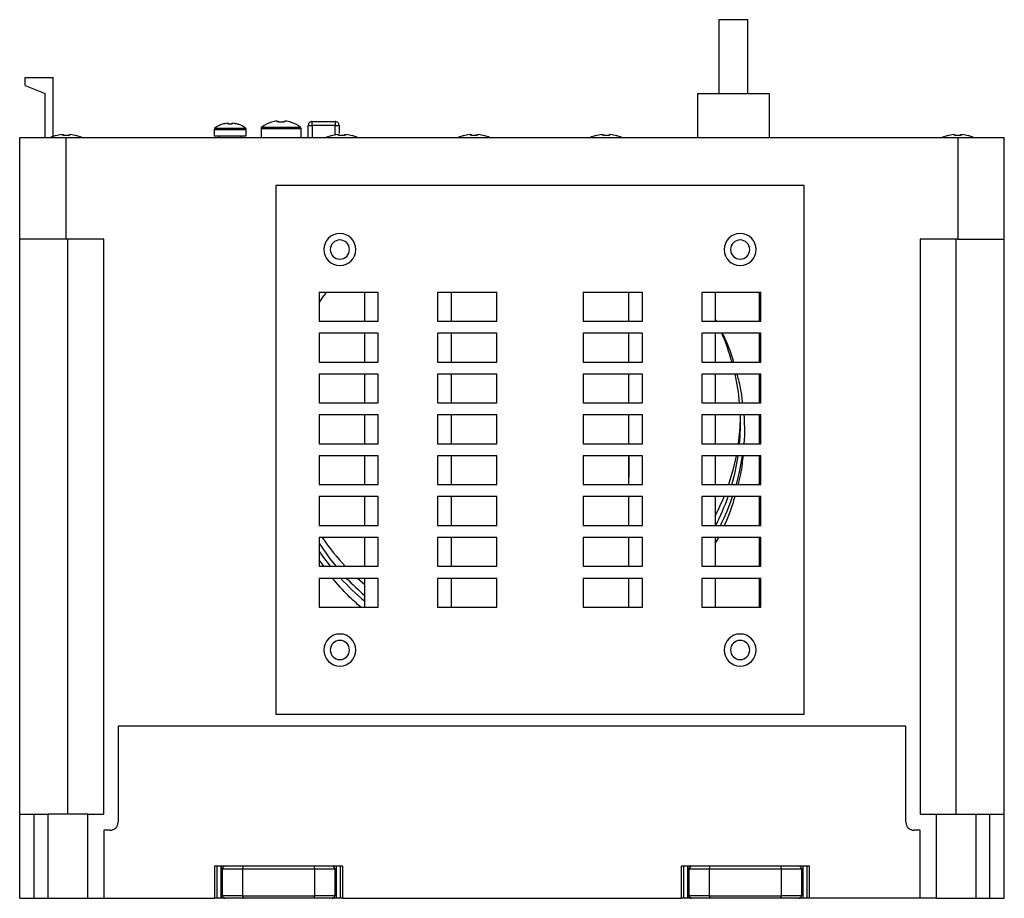
# Model space of a CAD drawing. Extents: x 30626 to 31195, y 13166 to 13637.
# Drawn here: x 30923 to 31046, y 13166 to 13276 of the extents above; entities that cross this region are included whole.
import ezdxf

# ---------------------------------------------------------------- set-up
doc = ezdxf.new("R2010")
doc.units = 0
doc.layers.get('0').update_dxf_attribs({"linetype": 'CONTINUOUS'})

msp = doc.modelspace()

# ---------------------------------------------------------------- linework, layer by layer
at = {"color": 7, "linetype": 'Continuous'}
for p, q in [((31014.04, 13275.72), (31010.44, 13275.72)), ((31010.44, 13275.72), (31010.44, 13266.52)), ((31014.04, 13266.52), (31014.04, 13275.72)), ((30923.8, 13267.52), (30923.8, 13268.52)), ((30923.8, 13268.52), (30927.3, 13268.52)), ((30927.3, 13261.16), (30927.3, 13268.52)), ((30923.8, 13267.52), (30926.3, 13266.52)), ((30926.3, 13261.02), (30926.3, 13266.52)), ((31007.76, 13266.52), (31007.76, 13261.02)), ((31007.76, 13266.52), (31010.44, 13266.52)), ((31010.44, 13266.52), (31014.04, 13266.52)), ((31014.04, 13266.52), (31016.71, 13266.52)), ((31016.71, 13266.52), (31016.71, 13261.02)), ((30947.4, 13262.03), (30951.4, 13262.03)), ((30947.4, 13262.03), (30947.4, 13261.22)), ((30947.47, 13262.17), (30951.33, 13262.17)), ((30949.02, 13262.79), (30949.16, 13262.79)), ((30949.16, 13262.79), (30949.16, 13262.66)), ((30949.64, 13262.79), (30949.78, 13262.79)), ((30949.64, 13262.66), (30949.64, 13262.79)), ((30951.4, 13261.22), (30951.4, 13262.03)), ((30953.25, 13262.13), (30958.25, 13262.13)), ((30953.25, 13262.13), (30953.25, 13261.02)), ((30953.35, 13262.32), (30958.15, 13262.32)), ((30955.21, 13263.07), (30955.38, 13263.07)), ((30955.38, 13263.07), (30955.38, 13262.92)), ((30956.12, 13263.07), (30956.29, 13263.07)), ((30956.12, 13262.92), (30956.12, 13263.07)), ((30958.25, 13261.02), (30958.25, 13262.13)), ((30959.15, 13261.02), (30959.15, 13262.52)), ((30959.65, 13263.02), (30962.5, 13263.02)), ((30962.5, 13262.52), (30959.65, 13262.52)), ((30959.65, 13262.52), (30959.65, 13261.02)), ((30962.5, 13261.33), (30962.5, 13262.52)), ((30963, 13262.52), (30963, 13261.51)), ((30923.1, 13248.32), (30923.1, 13261.02)), ((30923.1, 13261.02), (30928.9, 13261.02)), ((30928.34, 13261.38), (30928.53, 13261.38)), ((30928.53, 13261.38), (30928.53, 13261.23)), ((30928.9, 13261.02), (31040.3, 13261.02)), ((30928.9, 13248.32), (30928.9, 13261.02)), ((30929.27, 13261.38), (30929.46, 13261.38)), ((30929.27, 13261.23), (30929.27, 13261.38)), ((30947.4, 13261.22), (30951.4, 13261.22)), ((30948, 13261.22), (30948, 13261.02)), ((30950.8, 13261.02), (30950.8, 13261.22)), ((30962.79, 13261.38), (30962.98, 13261.38)), ((30962.98, 13261.38), (30962.98, 13261.23)), ((30963.72, 13261.38), (30963.91, 13261.38)), ((30963.72, 13261.23), (30963.72, 13261.38)), ((30979.29, 13261.38), (30979.48, 13261.38)), ((30979.48, 13261.38), (30979.48, 13261.23)), ((30980.22, 13261.38), (30980.41, 13261.38)), ((30980.22, 13261.23), (30980.22, 13261.38)), ((30981.16, 13261.25), (30981.16, 13261.23)), ((30995.79, 13261.38), (30995.98, 13261.38)), ((30995.98, 13261.38), (30995.98, 13261.23)), ((30996.72, 13261.38), (30996.91, 13261.38)), ((30996.72, 13261.23), (30996.72, 13261.38)), ((31039.74, 13261.38), (31039.93, 13261.38)), ((31039.93, 13261.38), (31039.93, 13261.23)), ((31040.3, 13261.02), (31040.3, 13248.32)), ((31040.3, 13261.02), (31046.1, 13261.02)), ((31040.67, 13261.38), (31040.86, 13261.38)), ((31040.67, 13261.23), (31040.67, 13261.38)), ((31041.61, 13261.25), (31041.61, 13261.23)), ((31046.1, 13248.32), (31046.1, 13261.02)), ((31021.1, 13255.02), (30955.1, 13255.02)), ((30955.1, 13255.02), (30955.1, 13189.02)), ((31021.1, 13189.02), (31021.1, 13255.02)), ((30923.1, 13176.52), (30923.1, 13248.32)), ((30928.9, 13248.32), (30923.1, 13248.32)), ((30933.6, 13248.32), (30928.9, 13248.32)), ((30929.1, 13176.52), (30929.1, 13248.32)), ((30933.6, 13176.52), (30933.6, 13248.32)), ((31035.6, 13248.32), (31035.6, 13176.52)), ((31040.3, 13248.32), (31035.6, 13248.32)), ((31040.1, 13176.52), (31040.1, 13248.32)), ((31040.3, 13248.32), (31046.1, 13248.32)), ((31046.1, 13176.52), (31046.1, 13248.32)), ((30967.9, 13241.67), (30960.5, 13241.67)), ((30960.5, 13241.67), (30960.5, 13238.07)), ((30966.2, 13238.07), (30966.2, 13241.67)), ((30967.9, 13238.07), (30967.9, 13241.67)), ((30982.7, 13241.67), (30975.3, 13241.67)), ((30975.3, 13241.67), (30975.3, 13238.07)), ((30977, 13241.67), (30977, 13238.07)), ((30982.7, 13238.07), (30982.7, 13241.67)), ((31000.9, 13241.67), (30993.5, 13241.67)), ((30993.5, 13241.67), (30993.5, 13238.07)), ((30999.2, 13238.07), (30999.2, 13241.67)), ((31000.9, 13238.07), (31000.9, 13241.67)), ((31015.7, 13241.67), (31008.3, 13241.67)), ((31008.3, 13241.67), (31008.3, 13238.07)), ((31010, 13241.67), (31010, 13238.07)), ((31015.5, 13238.07), (31015.5, 13241.67)), ((31015.7, 13238.07), (31015.7, 13241.67)), ((30960.5, 13238.07), (30967.9, 13238.07)), ((30975.3, 13238.07), (30982.7, 13238.07)), ((30993.5, 13238.07), (31000.9, 13238.07)), ((31008.3, 13238.07), (31015.7, 13238.07)), ((30967.9, 13236.57), (30960.5, 13236.57)), ((30960.5, 13236.57), (30960.5, 13232.97)), ((30966.2, 13232.97), (30966.2, 13236.57)), ((30967.9, 13232.97), (30967.9, 13236.57)), ((30982.7, 13236.57), (30975.3, 13236.57)), ((30975.3, 13236.57), (30975.3, 13232.97)), ((30977, 13236.57), (30977, 13232.97)), ((30982.7, 13232.97), (30982.7, 13236.57)), ((31000.9, 13236.57), (30993.5, 13236.57)), ((30993.5, 13236.57), (30993.5, 13232.97)), ((30999.2, 13232.97), (30999.2, 13236.57)), ((31000.9, 13232.97), (31000.9, 13236.57)), ((31015.7, 13236.57), (31008.3, 13236.57)), ((31008.3, 13236.57), (31008.3, 13232.97)), ((31010, 13236.57), (31010, 13232.97)), ((31015.5, 13232.97), (31015.5, 13236.57)), ((31015.7, 13232.97), (31015.7, 13236.57)), ((30960.5, 13232.97), (30967.9, 13232.97)), ((30975.3, 13232.97), (30982.7, 13232.97)), ((30993.5, 13232.97), (31000.9, 13232.97)), ((31008.3, 13232.97), (31015.7, 13232.97)), ((30967.9, 13231.47), (30960.5, 13231.47)), ((30960.5, 13231.47), (30960.5, 13227.87)), ((30966.2, 13227.87), (30966.2, 13231.47)), ((30967.9, 13227.87), (30967.9, 13231.47)), ((30982.7, 13231.47), (30975.3, 13231.47)), ((30975.3, 13231.47), (30975.3, 13227.87)), ((30977, 13231.47), (30977, 13227.87)), ((30982.7, 13227.87), (30982.7, 13231.47)), ((31000.9, 13231.47), (30993.5, 13231.47)), ((30993.5, 13231.47), (30993.5, 13227.87)), ((30999.2, 13227.87), (30999.2, 13231.47)), ((31000.9, 13227.87), (31000.9, 13231.47)), ((31015.7, 13231.47), (31008.3, 13231.47)), ((31008.3, 13231.47), (31008.3, 13227.87)), ((31010, 13231.47), (31010, 13227.87)), ((31015.5, 13227.87), (31015.5, 13231.47)), ((31015.7, 13227.87), (31015.7, 13231.47)), ((30960.5, 13227.87), (30967.9, 13227.87)), ((30975.3, 13227.87), (30982.7, 13227.87)), ((30993.5, 13227.87), (31000.9, 13227.87)), ((31008.3, 13227.87), (31015.7, 13227.87)), ((30967.9, 13226.37), (30960.5, 13226.37)), ((30960.5, 13226.37), (30960.5, 13222.77)), ((30966.2, 13222.77), (30966.2, 13226.37)), ((30967.9, 13222.77), (30967.9, 13226.37)), ((30982.7, 13226.37), (30975.3, 13226.37)), ((30975.3, 13226.37), (30975.3, 13222.77)), ((30977, 13226.37), (30977, 13222.77)), ((30982.7, 13222.77), (30982.7, 13226.37)), ((31000.9, 13226.37), (30993.5, 13226.37)), ((30993.5, 13226.37), (30993.5, 13222.77)), ((30999.2, 13222.77), (30999.2, 13226.37)), ((31000.9, 13222.77), (31000.9, 13226.37)), ((31015.7, 13226.37), (31008.3, 13226.37)), ((31008.3, 13226.37), (31008.3, 13222.77)), ((31010, 13226.37), (31010, 13222.77)), ((31015.5, 13222.77), (31015.5, 13226.37)), ((31015.7, 13222.77), (31015.7, 13226.37)), ((30960.5, 13222.77), (30967.9, 13222.77)), ((30975.3, 13222.77), (30982.7, 13222.77)), ((30993.5, 13222.77), (31000.9, 13222.77)), ((31008.3, 13222.77), (31015.7, 13222.77)), ((30960.5, 13221.27), (30960.5, 13217.67)), ((30967.9, 13221.27), (30960.5, 13221.27)), ((30966.2, 13217.67), (30966.2, 13221.27)), ((30967.9, 13217.67), (30967.9, 13221.27)), ((30975.3, 13221.27), (30975.3, 13217.67)), ((30982.7, 13221.27), (30975.3, 13221.27)), ((30977, 13221.27), (30977, 13217.67)), ((30982.7, 13217.67), (30982.7, 13221.27)), ((30993.5, 13221.27), (30993.5, 13217.67)), ((31000.9, 13221.27), (30993.5, 13221.27)), ((30999.2, 13221.27), (30999.2, 13218.59)), ((30999.2, 13217.67), (30999.2, 13221.27)), ((31000.9, 13217.67), (31000.9, 13221.27)), ((31008.3, 13221.27), (31008.3, 13217.67)), ((31015.7, 13221.27), (31008.3, 13221.27)), ((31010, 13221.27), (31010, 13217.67)), ((31015.5, 13217.67), (31015.5, 13221.27)), ((31015.7, 13217.67), (31015.7, 13221.27)), ((30960.5, 13217.67), (30967.9, 13217.67)), ((30975.3, 13217.67), (30982.7, 13217.67)), ((30993.5, 13217.67), (31000.9, 13217.67)), ((30999.2, 13217.67), (30999.2, 13218.59)), ((31008.3, 13217.67), (31015.7, 13217.67)), ((30967.9, 13216.17), (30960.5, 13216.17)), ((30960.5, 13216.17), (30960.5, 13212.57)), ((30966.2, 13212.57), (30966.2, 13216.17)), ((30967.9, 13212.57), (30967.9, 13216.17)), ((30982.7, 13216.17), (30975.3, 13216.17)), ((30975.3, 13216.17), (30975.3, 13212.57)), ((30977, 13216.17), (30977, 13212.57)), ((30982.7, 13212.57), (30982.7, 13216.17)), ((31000.9, 13216.17), (30993.5, 13216.17)), ((30993.5, 13216.17), (30993.5, 13212.57)), ((30999.2, 13212.57), (30999.2, 13216.17)), ((31000.9, 13212.57), (31000.9, 13216.17)), ((31015.7, 13216.17), (31008.3, 13216.17)), ((31008.3, 13216.17), (31008.3, 13212.57)), ((31010, 13216.17), (31010, 13212.57)), ((31015.5, 13212.57), (31015.5, 13216.17)), ((31015.7, 13212.57), (31015.7, 13216.17)), ((30960.5, 13212.57), (30967.9, 13212.57)), ((30975.3, 13212.57), (30982.7, 13212.57)), ((30993.5, 13212.57), (31000.9, 13212.57)), ((31008.3, 13212.57), (31015.7, 13212.57)), ((30960.5, 13211.07), (30960.5, 13207.47)), ((30967.9, 13211.07), (30960.5, 13211.07)), ((30966.2, 13207.47), (30966.2, 13211.07)), ((30967.9, 13207.47), (30967.9, 13211.07)), ((30975.3, 13211.07), (30975.3, 13207.47)), ((30982.7, 13211.07), (30975.3, 13211.07)), ((30977, 13211.07), (30977, 13207.47)), ((30982.7, 13207.47), (30982.7, 13211.07)), ((30993.5, 13211.07), (30993.5, 13207.47)), ((31000.9, 13211.07), (30993.5, 13211.07)), ((30999.2, 13207.47), (30999.2, 13211.07)), ((31000.9, 13207.47), (31000.9, 13211.07)), ((31008.3, 13211.07), (31008.3, 13207.47)), ((31015.7, 13211.07), (31008.3, 13211.07)), ((31010, 13211.07), (31010, 13207.47)), ((31010.41, 13211.07), (31010, 13210.35)), ((31015.5, 13207.47), (31015.5, 13211.07)), ((31015.7, 13207.47), (31015.7, 13211.07)), ((30961.08, 13207.47), (30960.5, 13208.28)), ((30960.5, 13207.47), (30967.9, 13207.47)), ((30975.3, 13207.47), (30982.7, 13207.47)), ((30993.5, 13207.47), (31000.9, 13207.47)), ((31008.3, 13207.47), (31015.7, 13207.47)), ((30967.9, 13205.97), (30960.5, 13205.97)), ((30960.5, 13205.97), (30960.5, 13202.37)), ((30966.2, 13205.17), (30965.29, 13205.97)), ((30966.2, 13202.37), (30966.2, 13205.97)), ((30967.9, 13202.37), (30967.9, 13205.97)), ((30982.7, 13205.97), (30975.3, 13205.97)), ((30975.3, 13205.97), (30975.3, 13202.37)), ((30977, 13205.97), (30977, 13202.37)), ((30982.7, 13202.37), (30982.7, 13205.97)), ((31000.9, 13205.97), (30993.5, 13205.97)), ((30993.5, 13205.97), (30993.5, 13202.37)), ((30999.2, 13202.37), (30999.2, 13205.97)), ((31000.9, 13202.37), (31000.9, 13205.97)), ((31015.7, 13205.97), (31008.3, 13205.97)), ((31008.3, 13205.97), (31008.3, 13202.37)), ((31010, 13205.97), (31010, 13202.37)), ((31015.5, 13202.37), (31015.5, 13205.97)), ((31015.7, 13202.37), (31015.7, 13205.97)), ((30960.5, 13202.37), (30967.9, 13202.37)), ((30975.3, 13202.37), (30982.7, 13202.37)), ((30993.5, 13202.37), (31000.9, 13202.37)), ((30999.2, 13202.41), (30999.13, 13202.37)), ((31008.3, 13202.37), (31015.7, 13202.37)), ((30955.1, 13189.02), (31021.1, 13189.02)), ((31033.8, 13187.52), (30935.4, 13187.52)), ((30935.4, 13187.52), (30935.4, 13175.52)), ((31033.8, 13175.52), (31033.8, 13187.52)), ((30923.1, 13170.02), (30923.1, 13176.52)), ((30923.1, 13176.52), (30924.91, 13176.52)), ((30924.91, 13166.02), (30924.91, 13176.52)), ((30924.91, 13176.52), (30926.6, 13176.52)), ((30926.6, 13176.52), (30926.6, 13166.02)), ((30931.6, 13176.52), (30926.6, 13176.52)), ((30931.6, 13166.02), (30931.6, 13176.52)), ((30931.6, 13176.52), (30933.6, 13176.52)), ((31035.6, 13176.52), (31037.6, 13176.52)), ((31037.6, 13176.52), (31037.6, 13166.02)), ((31037.6, 13176.52), (31042.6, 13176.52)), ((31042.6, 13166.02), (31042.6, 13176.52)), ((31042.6, 13176.52), (31044.29, 13176.52)), ((31044.29, 13166.02), (31044.29, 13176.52)), ((31044.29, 13176.52), (31046.1, 13176.52)), ((31046.1, 13166.02), (31046.1, 13176.52)), ((30933.6, 13174.52), (30933.6, 13166.02)), ((30934.4, 13174.52), (30933.6, 13174.52)), ((31035.6, 13174.52), (31034.8, 13174.52)), ((31035.6, 13166.02), (31035.6, 13174.52)), ((30923.1, 13166.02), (30923.1, 13170.02)), ((30947.45, 13170.02), (30947.45, 13166.02)), ((30948.75, 13170.02), (30947.45, 13170.02)), ((30947.75, 13166.02), (30947.75, 13170.02)), ((30948.25, 13166.02), (30948.25, 13170.02)), ((30948.25, 13170.02), (30948.25, 13168.42)), ((30948.25, 13169.72), (30948.45, 13169.72)), ((30948.45, 13166.32), (30948.45, 13169.72)), ((30948.45, 13169.72), (30950.95, 13169.72)), ((30951.07, 13170.02), (30948.75, 13170.02)), ((30950.95, 13169.72), (30959.95, 13169.72)), ((30950.95, 13169.72), (30950.95, 13166.32)), ((30959.83, 13170.02), (30951.07, 13170.02)), ((30962.15, 13170.02), (30959.83, 13170.02)), ((30959.95, 13169.72), (30962.45, 13169.72)), ((30959.95, 13166.32), (30959.95, 13169.72)), ((30963.45, 13170.02), (30962.15, 13170.02)), ((30962.45, 13169.72), (30962.65, 13169.72)), ((30962.45, 13169.72), (30962.45, 13166.32)), ((30962.65, 13170.02), (30962.65, 13166.02)), ((30963.15, 13170.02), (30963.15, 13166.02)), ((30963.45, 13166.02), (30963.45, 13170.02)), ((31005.75, 13170.02), (31005.75, 13166.02)), ((31007.05, 13170.02), (31005.75, 13170.02)), ((31006.05, 13166.02), (31006.05, 13170.02)), ((31006.55, 13170.02), (31006.55, 13168.42)), ((31006.55, 13166.02), (31006.55, 13170.02)), ((31006.55, 13169.72), (31006.75, 13169.72)), ((31006.75, 13169.72), (31009.25, 13169.72)), ((31006.75, 13166.32), (31006.75, 13169.72)), ((31009.37, 13170.02), (31007.05, 13170.02)), ((31009.25, 13169.72), (31018.25, 13169.72)), ((31009.25, 13169.72), (31009.25, 13166.32)), ((31018.13, 13170.02), (31009.37, 13170.02)), ((31020.45, 13170.02), (31018.13, 13170.02)), ((31018.25, 13169.72), (31020.75, 13169.72)), ((31018.25, 13166.32), (31018.25, 13169.72)), ((31021.75, 13170.02), (31020.45, 13170.02)), ((31020.75, 13169.72), (31020.95, 13169.72)), ((31020.75, 13169.72), (31020.75, 13166.32)), ((31020.95, 13170.02), (31020.95, 13166.02)), ((31021.45, 13170.02), (31021.45, 13166.02)), ((31021.75, 13166.02), (31021.75, 13170.02)), ((30948.25, 13168.82), (30948.45, 13168.82)), ((30948.45, 13168.42), (30948.25, 13168.42)), ((30948.25, 13168.42), (30948.25, 13167.92)), ((30948.45, 13168.52), (30948.28, 13168.52)), ((30962.45, 13168.82), (30962.65, 13168.82)), ((30962.62, 13168.52), (30962.45, 13168.52)), ((30962.65, 13168.42), (30962.45, 13168.42)), ((31006.55, 13168.82), (31006.75, 13168.82)), ((31006.75, 13168.42), (31006.55, 13168.42)), ((31006.55, 13168.42), (31006.55, 13167.92)), ((31006.55, 13168.42), (31006.55, 13168.42)), ((31006.75, 13168.52), (31006.58, 13168.52)), ((31020.75, 13168.82), (31020.95, 13168.82)), ((31020.92, 13168.52), (31020.75, 13168.52)), ((31020.95, 13168.42), (31020.75, 13168.42)), ((30948.45, 13167.92), (30948.25, 13167.92)), ((30948.25, 13167.92), (30948.25, 13166.02)), ((30962.65, 13167.92), (30962.45, 13167.92)), ((31006.75, 13167.92), (31006.55, 13167.92)), ((31006.55, 13167.92), (31006.55, 13166.02)), ((31020.95, 13167.92), (31020.75, 13167.92)), ((30923.1, 13166.02), (30924.91, 13166.02)), ((30924.91, 13166.02), (30926.6, 13166.02)), ((30926.6, 13166.02), (30931.6, 13166.02)), ((30931.6, 13166.02), (30933.6, 13166.02)), ((30933.6, 13166.02), (30947.45, 13166.02)), ((30947.75, 13166.02), (30947.45, 13166.02)), ((30948.25, 13166.02), (30947.75, 13166.02)), ((30948.75, 13166.02), (30948.25, 13166.02)), ((30950.95, 13166.32), (30948.45, 13166.32)), ((30951.07, 13166.02), (30948.75, 13166.02)), ((30950.95, 13166.32), (30959.95, 13166.32)), ((30959.83, 13166.02), (30951.07, 13166.02)), ((30962.15, 13166.02), (30959.83, 13166.02)), ((30962.45, 13166.32), (30959.95, 13166.32)), ((30962.65, 13166.02), (30960.95, 13166.02)), ((30963.15, 13166.02), (30962.65, 13166.02)), ((30963.45, 13166.02), (30963.15, 13166.02)), ((30963.45, 13166.02), (31005.75, 13166.02)), ((31006.05, 13166.02), (31005.75, 13166.02)), ((31006.55, 13166.02), (31006.05, 13166.02)), ((31007.05, 13166.02), (31006.55, 13166.02)), ((31009.25, 13166.32), (31006.75, 13166.32)), ((31009.37, 13166.02), (31007.05, 13166.02)), ((31009.25, 13166.32), (31018.25, 13166.32)), ((31018.13, 13166.02), (31009.37, 13166.02)), ((31020.45, 13166.02), (31018.13, 13166.02)), ((31020.75, 13166.32), (31018.25, 13166.32)), ((31020.95, 13166.02), (31019.25, 13166.02)), ((31021.45, 13166.02), (31020.95, 13166.02)), ((31021.75, 13166.02), (31021.45, 13166.02)), ((31035.6, 13166.02), (31021.75, 13166.02)), ((31037.6, 13166.02), (31035.6, 13166.02)), ((31037.6, 13166.02), (31042.6, 13166.02)), ((31042.6, 13166.02), (31044.29, 13166.02)), ((31044.29, 13166.02), (31046.1, 13166.02))]:
    msp.add_line(p, q, dxfattribs=at)
at = {"color": 7, "linetype": 'Continuous', "flags": 128}
for points in [[(30948.43, 13262.66), (30948.43, 13262.66), (30948.43, 13262.67), (30948.43, 13262.67), (30948.43, 13262.67)], [(30954.55, 13262.92), (30954.55, 13262.93), (30954.54, 13262.93), (30954.54, 13262.93), (30954.54, 13262.93)], [(30956.96, 13262.93), (30956.96, 13262.93), (30956.96, 13262.93), (30956.95, 13262.93), (30956.95, 13262.92)], [(30962.04, 13261.23), (30962.04, 13261.24), (30962.04, 13261.24), (30962.04, 13261.24), (30962.04, 13261.25)], [(30978.54, 13261.23), (30978.54, 13261.24), (30978.54, 13261.24), (30978.54, 13261.24), (30978.54, 13261.25)], [(30995.04, 13261.23), (30995.04, 13261.24), (30995.04, 13261.24), (30995.04, 13261.24), (30995.04, 13261.25)], [(30997.66, 13261.25), (30997.66, 13261.24), (30997.66, 13261.24), (30997.66, 13261.24), (30997.66, 13261.23)], [(31038.99, 13261.23), (31038.99, 13261.24), (31038.99, 13261.24), (31038.99, 13261.24), (31038.99, 13261.25)], [(31012.62, 13221.27), (31012.2, 13219.46), (31011.66, 13217.67)], [(31013.36, 13221.27), (31013.04, 13219.45), (31012.61, 13217.67)], [(30961.91, 13207.47), (30960.96, 13208.73), (30960.5, 13209.39)]]:
    msp.add_lwpolyline(points, dxfattribs=at)
at = {"color": 7, "linetype": 'Continuous'}
for centre, radius, start, end in [((30947.58, 13262.03), 0.18, 127.0599, 180), ((30949.4, 13259.62), 3.2, 107.7254, 127.0599), ((30949.4, 13259.62), 3.19, 96.9056, 107.7004), ((30949.4, 13259.14), 3.53, 86.1043, 93.8957), ((30949.4, 13259.62), 3.19, 72.2996, 83.0944), ((30942.27, 13266.7), 9.05, 333.4794, 333.5371), ((30949.4, 13259.62), 3.2, 52.9401, 72.2746), ((30951.22, 13262.03), 0.18, 0, 52.9401), ((30953.49, 13262.13), 0.24, 126.9461, 180), ((30955.75, 13259.12), 4, 107.5632, 126.9461), ((30955.75, 13259.12), 3.98, 97.836, 107.5244), ((30955.75, 13258.52), 4.41, 85.1899, 94.8101), ((30955.75, 13259.12), 3.98, 72.4756, 82.164), ((30955.75, 13259.12), 4, 53.0539, 72.4368), ((30958.01, 13262.13), 0.24, 0, 53.0539), ((30928.9, 13256.42), 5, 105.2193, 113.0739), ((30928.9, 13256.42), 4.99, 96.5034, 105.1879), ((30923.64, 13259.27), 4.41, 26.406, 26.5876), ((30928.9, 13255.77), 5.48, 86.1272, 93.8728), ((30928.9, 13256.42), 4.99, 74.8121, 83.4966), ((30938.79, 13256.96), 9.59, 153.4615, 153.545), ((30928.9, 13256.42), 5, 66.9261, 74.7807), ((30963.35, 13256.42), 5, 105.2193, 113.0739), ((30963.35, 13256.42), 4.99, 96.5034, 105.1879), ((30963.35, 13255.77), 5.48, 86.1272, 93.8728), ((30963.35, 13256.42), 4.99, 74.8121, 83.4966), ((30968.61, 13259.27), 4.41, 153.4124, 153.594), ((30963.35, 13256.42), 5, 66.9261, 74.7807), ((30979.85, 13256.42), 5, 105.2193, 113.0739), ((30979.85, 13256.42), 4.99, 96.5034, 105.1879), ((30979.85, 13255.77), 5.48, 86.1272, 93.8728), ((30979.85, 13256.42), 4.99, 74.8121, 83.4966), ((30979.85, 13256.42), 5, 66.9261, 74.7807), ((30996.35, 13256.42), 5, 105.2193, 113.0739), ((30996.35, 13256.42), 4.99, 96.5034, 105.1879), ((30996.35, 13255.77), 5.48, 86.1272, 93.8728), ((30996.35, 13256.42), 4.99, 74.8121, 83.4966), ((30996.35, 13256.42), 5, 66.9261, 74.7807), ((31040.3, 13256.42), 5, 105.2193, 113.0739), ((31040.3, 13256.42), 4.99, 96.5034, 105.1879), ((31040.3, 13255.77), 5.48, 86.1272, 93.8728), ((31040.3, 13256.42), 4.99, 74.8121, 83.4966), ((31040.3, 13256.42), 5, 66.9261, 74.7807), ((30963.1, 13247.02), 2, 90, 270), ((30963.1, 13247.02), 2, 270, 90), ((31013.1, 13247.02), 2, 90, 270), ((31013.1, 13247.02), 2, 270, 90), ((30963.1, 13247.02), 1.2, 90, 270), ((30963.1, 13247.02), 1.2, 270, 90), ((31013.1, 13247.02), 1.2, 90, 270), ((31013.1, 13247.02), 1.2, 270, 90), ((30985.11, 13225.34), 28.04, 15.793, 23.6112), ((30985.18, 13225.36), 27.97, 5.1547, 12.6247), ((30985.2, 13225.36), 27.95, 354.6847, 2.0727), ((30985.2, 13226.68), 27.95, 351.9564, 358.6443), ((30985.17, 13225.36), 27.98, 344.0413, 351.5879), ((30985.06, 13226.72), 28.09, 332.5777, 337.9384), ((30985.08, 13225.39), 28.07, 332.8248, 340.8235), ((30985.1, 13225.32), 28.56, 333.4845, 341.3139), ((30984.35, 13225.47), 28.22, 212.3272, 219.6132), ((30984.38, 13226.82), 28.27, 213.8458, 223.1815), ((30984.46, 13225.5), 28.87, 222.5596, 230.769), ((30984.47, 13225.57), 28.39, 223.6751, 229.9342), ((30963.1, 13197.02), 2, 90, 270), ((30963.1, 13197.02), 1.2, 90, 270), ((30963.1, 13197.02), 2, 270, 90), ((30963.1, 13197.02), 1.2, 270, 90), ((31013.1, 13197.02), 2, 90, 270), ((31013.1, 13197.02), 1.2, 90, 270), ((31013.1, 13197.02), 2, 270, 90), ((31013.1, 13197.02), 1.2, 270, 90), ((30934.4, 13175.52), 1, 270, 359.9999), ((31034.8, 13175.52), 1, 180.0001, 270), ((30948.75, 13169.72), 0.3, 90, 180), ((30962.15, 13169.72), 0.3, 0, 90), ((31007.05, 13169.72), 0.3, 90, 180), ((31020.45, 13169.72), 0.3, 0, 90), ((30948.75, 13166.32), 0.3, 180, 270), ((30962.15, 13166.32), 0.3, 270, 0), ((31007.05, 13166.32), 0.3, 180, 270), ((31020.45, 13166.32), 0.3, 270, 0)]:
    msp.add_arc(centre, radius, start, end, dxfattribs=at)
for centre, start_param, end_param in [((30951.07, 13169.72), 0, 1.570796), ((30959.83, 13169.72), 4.712389, 6.283185), ((31009.37, 13169.72), 0, 1.570796), ((31018.13, 13169.72), 4.712389, 6.283185), ((30951.07, 13166.32), 1.570796, 3.141593), ((30959.83, 13166.32), 3.141593, 4.712389), ((31009.37, 13166.32), 1.570796, 3.141593), ((31018.13, 13166.32), 3.141593, 4.712389)]:
    msp.add_ellipse(centre, major_axis=(0, 0.3), ratio=0.414214, start_param=start_param, end_param=end_param, dxfattribs=at)
for points, knots in [([(30959.65, 13263.02), (30959.58, 13263.01), (30959.45, 13263), (30959.29, 13262.88), (30959.17, 13262.72), (30959.16, 13262.59), (30959.15, 13262.52)], [0, 0, 0, 0, 0.25, 0.5, 0.749999, 1, 1, 1, 1]), ([(30959.15, 13262.52), (30959.16, 13262.52), (30959.17, 13262.52), (30959.29, 13262.52), (30959.45, 13262.52), (30959.58, 13262.52), (30959.65, 13262.52)], [0, 0, 0, 0, 0.25, 0.500003, 0.75, 1, 1, 1, 1]), ([(30959.65, 13262.52), (30959.65, 13262.59), (30959.65, 13262.72), (30959.65, 13262.88), (30959.65, 13263), (30959.65, 13263.01), (30959.65, 13263.02)], [0, 0, 0, 0, 0.250001, 0.499997, 0.75, 1, 1, 1, 1]), ([(30963, 13262.52), (30962.99, 13262.59), (30962.98, 13262.72), (30962.86, 13262.88), (30962.7, 13263), (30962.57, 13263.01), (30962.5, 13263.02)], [0, 0, 0, 0, 0.250001, 0.499997, 0.75, 1, 1, 1, 1]), ([(30962.5, 13263.02), (30962.5, 13263.01), (30962.5, 13263), (30962.5, 13262.88), (30962.5, 13262.72), (30962.5, 13262.59), (30962.5, 13262.52)], [0, 0, 0, 0, 0.25, 0.500003, 0.749999, 1, 1, 1, 1]), ([(30962.5, 13262.52), (30962.57, 13262.52), (30962.7, 13262.52), (30962.86, 13262.52), (30962.98, 13262.52), (30962.99, 13262.52), (30963, 13262.52)], [0, 0, 0, 0, 0.25, 0.500002, 0.749998, 1, 1, 1, 1]), ([(30960.5, 13240.35), (30960.61, 13240.53), (30960.88, 13241), (30961.23, 13241.42), (30961.44, 13241.67)], [0, 0, 0, 0, 0.388336, 1, 1, 1, 1]), ([(31010, 13238.36), (31010.02, 13238.33), (31010.08, 13238.23), (31010.13, 13238.13), (31010.15, 13238.07)], [0, 0, 0, 0, 0.387115, 1, 1, 1, 1]), ([(31010.87, 13236.57), (31011.06, 13236.2), (31011.64, 13235.05), (31012.03, 13233.81), (31012.29, 13232.97)], [0, 0, 0, 0, 0.318948, 1, 1, 1, 1]), ([(31012.7, 13231.47), (31012.87, 13230.82), (31013.19, 13229.64), (31013.32, 13228.42), (31013.37, 13227.87)], [0, 0, 0, 0, 0.546874, 1, 1, 1, 1]), ([(31013.56, 13226.37), (31013.62, 13225.36), (31013.7, 13224.16), (31013.58, 13222.96), (31013.57, 13222.77)], [0, 0, 0, 0, 0.840758, 1, 1, 1, 1]), ([(31013.44, 13221.27), (31013.41, 13220.93), (31013.32, 13219.72), (31013.04, 13218.53), (31012.84, 13217.67)], [0, 0, 0, 0, 0.27931, 1, 1, 1, 1]), ([(31012.43, 13216.17), (31012.24, 13215.52), (31011.9, 13214.29), (31011.36, 13213.13), (31011.1, 13212.57)], [0, 0, 0, 0, 0.523827, 1, 1, 1, 1]), ([(30965.73, 13202.37), (30965.18, 13202.84), (30963.9, 13203.94), (30962.82, 13205.23), (30962.2, 13205.97)], [0, 0, 0, 0, 0.428816, 1, 1, 1, 1])]:
    msp.add_open_spline(points, degree=3, knots=knots, dxfattribs=at)

doc.saveas('drawing.dxf')
